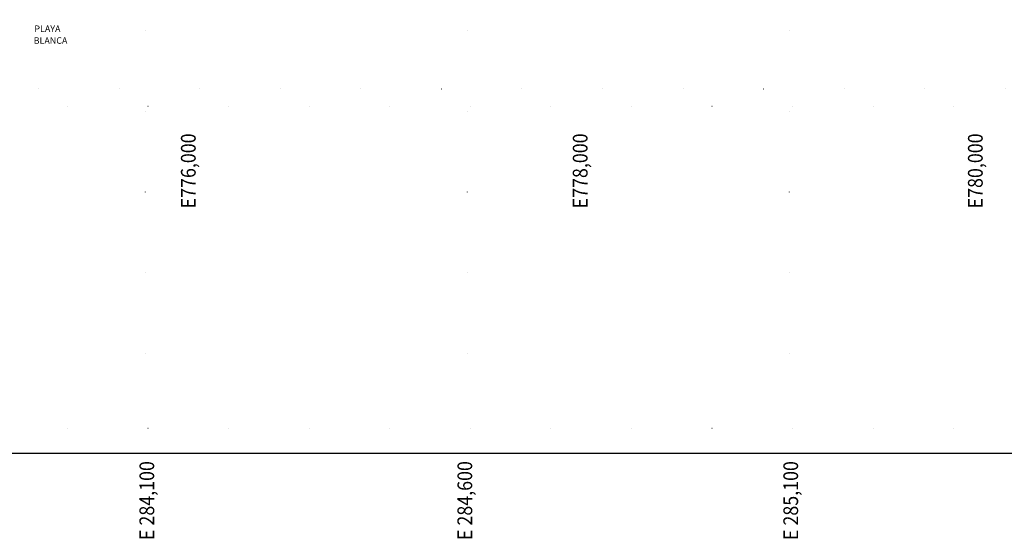
# Model space of a CAD drawing. Units: inches. Extents: x 0 to 948987, y 0 to 818908.
# Drawn here: x 283905 to 285434, y 239929 to 240735 of the extents above; entities that cross this region are included whole.
import ezdxf

# ---------------------------------------------------------------- set-up
doc = ezdxf.new("R2010")
doc.units = ezdxf.units.IN
doc.header["$LTSCALE"] = 500
doc.header["$MEASUREMENT"] = 0
doc.linetypes.add('DOT', pattern=[0.25, 0, -0.25])
for name, color, linetype in [('IMAGE', 1, 'CONTINUOUS'), ('NAD-83 GRID', 30, 'DOT'), ('NAD-83 TXT', 30, 'DOT'), ('Navy Grid', 30, 'DOT'), ('ROAD-NAMES', 2, 'CONTINUOUS')]:
    doc.layers.add(name, color=color, linetype=linetype)
doc.styles.add('CV2', font='ROMANS.shx', dxfattribs={"width": 0.75})
doc.styles.add('ROMAND', font='romand', dxfattribs={"height": 0.375})
picture_1 = doc.add_image_def('image1.jpg', size_in_pixel=(1650, 1275))

msp = doc.modelspace()

# ---------------------------------------------------------------- linework, layer by layer
at = {"layer": 'NAD-83 GRID'}
for points in [[(284100, 250600), (284100, 240100)], [(284600, 250600), (284600, 240100)], [(285100, 250600), (285100, 240100)], [(278600, 240600), (291100, 240600)], [(278600, 240100), (291100, 240100)]]:
    msp.add_lwpolyline(points, dxfattribs=at)
at = {"layer": 'Navy Grid'}
for p, q in [((284166, 250379.7), (284166, 240627.2)), ((284775.5, 250379.7), (284775.5, 240627.2)), ((285385, 250379.7), (285385, 240627.2)), ((278680.2, 240627.2), (288432.7, 240627.2))]:
    msp.add_line(p, q, dxfattribs=at)

# ---------------------------------------------------------------- texts
at = {"layer": 'NAD-83 TXT', "linetype": 'Continuous', "ltscale": 12, "style": 'CV2', "width": 0.89}
for s, p in [('E 284,100', (284114.1, 239926.1)), ('E 284,600', (284607.8, 239926.1)), ('E 285,100', (285113.8, 239926.1))]:
    msp.add_text(s, height=22.86, rotation=90, dxfattribs=at).set_placement(p)
at = {"layer": 'Navy Grid', "style": 'CV2', "width": 0.89}
for s, p in [('E776,000', (284178.5, 240441.4)), ('E778,000', (284786.9, 240441.4)), ('E780,000', (285400.4, 240441.4))]:
    msp.add_text(s, height=22.86, rotation=90, dxfattribs=at).set_placement(p)
at = {"layer": 'ROAD-NAMES', "style": 'ROMAND'}
for s, p in [('PLAYA', (283928.1, 240715.4)), ('BLANCA', (283927, 240697.1))]:
    msp.add_text(s, height=10.16, rotation=0.0008, dxfattribs=at).set_placement(p)

# ---------------------------------------------------------------- referenced raster images: frames only (the image files are external)
at = {"layer": 'IMAGE', "linetype": 'Continuous', "ltscale": 12}
image = msp.add_image(picture_1, insert=(277433.4, 240060.8), size_in_units=(13709.6, 10593.8), dxfattribs=at)
image.dxf.flags = 15

doc.saveas('drawing.dxf')
